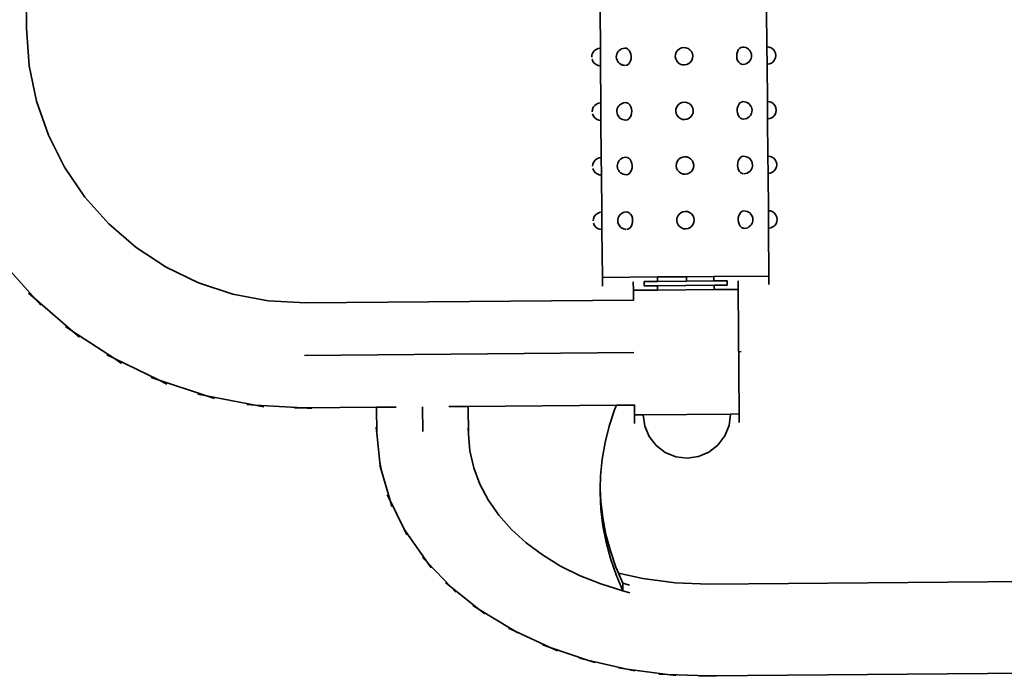
# Model space of a CAD drawing. Units: inches. Extents: x -2849 to 1471, y -1239 to 2545.
# Drawn here: x -855 to -404, y 271 to 571 of the extents above; entities that cross this region are included whole.
import ezdxf

# ---------------------------------------------------------------- set-up
doc = ezdxf.new("R2010")
doc.units = ezdxf.units.IN
doc.header["$MEASUREMENT"] = 0
doc.layers.add('urzadzenie_simba', color=7, linetype='Continuous', lineweight=35)

msp = doc.modelspace()

# ---------------------------------------------------------------- linework, layer by layer
at = {"layer": 'urzadzenie_simba'}
for p, q in [((-852.52, 626.44), (-852.01, 567.39)), ((-589.38, 575.28), (-589.23, 558.27)), ((-513.11, 575.93), (-512.97, 558.93)), ((-852.01, 567.39), (-850.73, 550.18)), ((-593.2, 554.24), (-593.07, 555.28)), ((-593.07, 555.28), (-592.68, 556.24)), ((-592.68, 556.24), (-592.05, 557.08)), ((-592.05, 557.08), (-591.23, 557.72)), ((-591.23, 557.72), (-590.27, 558.13)), ((-590.27, 558.13), (-589.23, 558.27)), ((-589.23, 558.27), (-589.16, 550.28)), ((-581.88, 554.97), (-581.93, 554.24)), ((-581.71, 555.67), (-581.88, 554.97)), ((-581.41, 556.27), (-581.71, 555.67)), ((-581.41, 556.27), (-581.16, 556.71)), ((-580.67, 557.29), (-581.16, 556.71)), ((-580.09, 557.67), (-580.67, 557.29)), ((-580.09, 557.67), (-579.49, 558.05)), ((-578.79, 558.23), (-579.49, 558.05)), ((-578.79, 558.23), (-578.06, 558.37)), ((-578.06, 558.37), (-577.33, 558.28)), ((-577.33, 558.28), (-576.63, 557.92)), ((-576.63, 557.92), (-576.03, 557.31)), ((-576.03, 557.31), (-575.55, 556.51)), ((-575.55, 556.51), (-575.24, 555.57)), ((-575.24, 555.57), (-575.1, 554.54)), ((-575.1, 554.54), (-575.17, 553.5)), ((-554.92, 554.43), (-554.83, 555.47)), ((-554.83, 555.47), (-554.47, 556.45)), ((-554.47, 556.45), (-553.87, 557.31)), ((-553.87, 557.31), (-553.07, 557.98)), ((-553.07, 557.98), (-552.13, 558.42)), ((-552.13, 558.42), (-551.1, 558.6)), ((-551.1, 558.6), (-550.06, 558.51)), ((-550.06, 558.51), (-549.08, 558.15)), ((-549.08, 558.15), (-548.22, 557.55)), ((-548.22, 557.55), (-547.55, 556.75)), ((-547.55, 556.75), (-547.11, 555.81)), ((-547.11, 555.81), (-546.93, 554.78)), ((-546.93, 554.78), (-547.02, 553.74)), ((-526.83, 554.67), (-526.77, 555.71)), ((-526.7, 553.64), (-526.83, 554.67)), ((-526.77, 555.71), (-526.52, 556.69)), ((-526.52, 556.69), (-526.1, 557.55)), ((-526.1, 557.55), (-525.53, 558.22)), ((-525.53, 558.22), (-524.86, 558.65)), ((-524.86, 558.65), (-524.14, 558.83)), ((-524.14, 558.83), (-523.4, 558.74)), ((-522.69, 558.61), (-523.4, 558.74)), ((-522.02, 558.27), (-522.69, 558.61)), ((-521.47, 557.92), (-522.02, 558.27)), ((-520.94, 557.4), (-521.47, 557.92)), ((-520.66, 556.93), (-520.94, 557.4)), ((-520.32, 556.37), (-520.66, 556.93)), ((-520.1, 555.7), (-520.32, 556.37)), ((-520.01, 554.97), (-520.1, 555.7)), ((-520.05, 554.23), (-520.01, 554.97)), ((-511.93, 558.8), (-512.97, 558.93)), ((-512.9, 550.93), (-512.97, 558.93)), ((-510.96, 558.41), (-511.93, 558.8)), ((-510.13, 557.78), (-510.96, 558.41)), ((-509.49, 556.96), (-510.13, 557.78)), ((-509.08, 556), (-509.49, 556.96)), ((-508.93, 554.97), (-509.08, 556)), ((-509.06, 553.93), (-508.93, 554.97)), ((-850.73, 550.18), (-847.38, 534.05)), ((-592.64, 552.25), (-593.05, 553.21)), ((-592, 551.42), (-592.64, 552.25)), ((-591.17, 550.8), (-592, 551.42)), ((-590.2, 550.41), (-591.17, 550.8)), ((-589.16, 550.28), (-590.2, 550.41)), ((-589.16, 550.28), (-589.02, 533.27)), ((-581.93, 554.24), (-581.84, 553.51)), ((-581.84, 553.51), (-581.61, 552.84)), ((-581.61, 552.84), (-581.28, 552.27)), ((-581.28, 552.27), (-580.99, 551.81)), ((-580.99, 551.81), (-580.47, 551.29)), ((-580.47, 551.29), (-579.92, 550.94)), ((-579.92, 550.94), (-579.24, 550.6)), ((-579.24, 550.6), (-578.53, 550.47)), ((-577.99, 550.4), (-578.53, 550.47)), ((-577.07, 550.55), (-577.8, 550.38)), ((-576.4, 550.99), (-577.07, 550.55)), ((-575.84, 551.66), (-576.4, 550.99)), ((-575.42, 552.52), (-575.84, 551.66)), ((-575.17, 553.5), (-575.42, 552.52)), ((-554.74, 553.4), (-554.92, 554.43)), ((-554.3, 552.46), (-554.74, 553.4)), ((-553.63, 551.66), (-554.3, 552.46)), ((-552.77, 551.06), (-553.63, 551.66)), ((-551.79, 550.7), (-552.77, 551.06)), ((-550.75, 550.61), (-551.79, 550.7)), ((-549.72, 550.79), (-550.75, 550.61)), ((-548.78, 551.23), (-549.72, 550.79)), ((-547.98, 551.9), (-548.78, 551.23)), ((-547.38, 552.76), (-547.98, 551.9)), ((-547.02, 553.74), (-547.38, 552.76)), ((-526.38, 552.7), (-526.7, 553.64)), ((-525.91, 551.9), (-526.38, 552.7)), ((-525.3, 551.29), (-525.91, 551.9)), ((-524.61, 550.93), (-525.3, 551.29)), ((-524.07, 550.87), (-524.61, 550.93)), ((-523.88, 550.84), (-523.14, 550.98)), ((-523.14, 550.98), (-522.44, 551.16)), ((-521.84, 551.54), (-522.44, 551.16)), ((-521.84, 551.54), (-521.27, 551.92)), ((-521.27, 551.92), (-520.78, 552.5)), ((-520.52, 552.94), (-520.78, 552.5)), ((-520.52, 552.94), (-520.23, 553.54)), ((-520.23, 553.54), (-520.05, 554.23)), ((-512.9, 550.93), (-511.87, 551.08)), ((-512.9, 550.93), (-512.75, 533.93)), ((-511.87, 551.08), (-510.9, 551.49)), ((-510.9, 551.49), (-510.08, 552.13)), ((-510.08, 552.13), (-509.45, 552.96)), ((-509.45, 552.96), (-509.06, 553.93)), ((-847.38, 534.05), (-841.95, 518.5)), ((-592.46, 531.25), (-591.83, 532.08)), ((-591.83, 532.08), (-591.01, 532.72)), ((-591.01, 532.72), (-590.05, 533.13)), ((-590.05, 533.13), (-589.02, 533.27)), ((-589.02, 533.27), (-588.95, 525.28)), ((-580.45, 532.29), (-580.94, 531.71)), ((-579.87, 532.67), (-580.45, 532.29)), ((-579.87, 532.67), (-579.28, 533.05)), ((-578.58, 533.23), (-579.28, 533.05)), ((-578.58, 533.23), (-577.85, 533.37)), ((-577.85, 533.37), (-577.11, 533.28)), ((-577.11, 533.28), (-576.42, 532.92)), ((-576.42, 532.92), (-575.81, 532.32)), ((-575.81, 532.32), (-575.33, 531.51)), ((-554.26, 531.45), (-553.66, 532.31)), ((-553.66, 532.31), (-552.86, 532.98)), ((-552.86, 532.98), (-551.91, 533.42)), ((-551.91, 533.42), (-550.88, 533.6)), ((-550.88, 533.6), (-549.84, 533.51)), ((-549.84, 533.51), (-548.86, 533.15)), ((-548.86, 533.15), (-548.01, 532.55)), ((-548.01, 532.55), (-547.34, 531.75)), ((-526.3, 531.69), (-525.88, 532.55)), ((-525.88, 532.55), (-525.32, 533.22)), ((-525.32, 533.22), (-524.65, 533.66)), ((-524.65, 533.66), (-523.92, 533.83)), ((-523.92, 533.83), (-523.19, 533.74)), ((-522.47, 533.61), (-523.19, 533.74)), ((-521.8, 533.27), (-522.47, 533.61)), ((-521.25, 532.92), (-521.8, 533.27)), ((-520.73, 532.4), (-521.25, 532.92)), ((-520.44, 531.94), (-520.73, 532.4)), ((-511.72, 533.8), (-512.75, 533.93)), ((-512.68, 525.94), (-512.75, 533.93)), ((-510.75, 533.41), (-511.72, 533.8)), ((-509.91, 532.78), (-510.75, 533.41)), ((-509.27, 531.96), (-509.91, 532.78)), ((-592.98, 529.24), (-592.85, 530.28)), ((-592.85, 530.28), (-592.46, 531.25)), ((-592.43, 527.25), (-592.84, 528.21)), ((-581.67, 529.98), (-581.71, 529.24)), ((-581.71, 529.24), (-581.62, 528.51)), ((-581.49, 530.67), (-581.67, 529.98)), ((-581.62, 528.51), (-581.4, 527.84)), ((-581.19, 531.27), (-581.49, 530.67)), ((-581.4, 527.84), (-581.06, 527.28)), ((-581.19, 531.27), (-580.94, 531.71)), ((-575.2, 527.52), (-575.62, 526.66)), ((-575.33, 531.51), (-575.02, 530.57)), ((-574.95, 528.5), (-575.2, 527.52)), ((-575.02, 530.57), (-574.89, 529.54)), ((-574.89, 529.54), (-574.95, 528.5)), ((-554.71, 529.43), (-554.62, 530.47)), ((-554.53, 528.4), (-554.71, 529.43)), ((-554.62, 530.47), (-554.26, 531.45)), ((-554.08, 527.46), (-554.53, 528.4)), ((-553.41, 526.66), (-554.08, 527.46)), ((-547.16, 527.76), (-547.76, 526.9)), ((-547.34, 531.75), (-546.9, 530.81)), ((-546.81, 528.74), (-547.16, 527.76)), ((-546.9, 530.81), (-546.71, 529.78)), ((-546.71, 529.78), (-546.81, 528.74)), ((-526.61, 529.67), (-526.55, 530.71)), ((-526.48, 528.65), (-526.61, 529.67)), ((-526.55, 530.71), (-526.3, 531.69)), ((-526.17, 527.7), (-526.48, 528.65)), ((-525.69, 526.9), (-526.17, 527.7)), ((-521.05, 526.92), (-520.56, 527.5)), ((-520.31, 527.94), (-520.56, 527.5)), ((-520.11, 531.37), (-520.44, 531.94)), ((-520.31, 527.94), (-520.01, 528.54)), ((-519.88, 530.7), (-520.11, 531.37)), ((-520.01, 528.54), (-519.83, 529.24)), ((-519.79, 529.97), (-519.88, 530.7)), ((-519.83, 529.24), (-519.79, 529.97)), ((-509.87, 527.13), (-509.24, 527.96)), ((-508.86, 531), (-509.27, 531.96)), ((-509.24, 527.96), (-508.85, 528.93)), ((-508.72, 529.97), (-508.86, 531)), ((-508.85, 528.93), (-508.72, 529.97)), ((-591.79, 526.43), (-592.43, 527.25)), ((-590.95, 525.8), (-591.79, 526.43)), ((-589.98, 525.41), (-590.95, 525.8)), ((-588.95, 525.28), (-589.98, 525.41)), ((-588.95, 525.28), (-588.8, 508.27)), ((-581.06, 527.28), (-580.78, 526.81)), ((-580.78, 526.81), (-580.25, 526.29)), ((-580.25, 526.29), (-579.7, 525.94)), ((-579.7, 525.94), (-579.03, 525.6)), ((-579.03, 525.6), (-578.32, 525.47)), ((-577.78, 525.4), (-578.32, 525.47)), ((-576.85, 525.56), (-577.58, 525.38)), ((-576.19, 525.99), (-576.85, 525.56)), ((-575.62, 526.66), (-576.19, 525.99)), ((-552.56, 526.06), (-553.41, 526.66)), ((-551.58, 525.7), (-552.56, 526.06)), ((-550.54, 525.61), (-551.58, 525.7)), ((-549.51, 525.79), (-550.54, 525.61)), ((-548.56, 526.23), (-549.51, 525.79)), ((-547.76, 526.9), (-548.56, 526.23)), ((-525.09, 526.29), (-525.69, 526.9)), ((-524.39, 525.94), (-525.09, 526.29)), ((-523.85, 525.87), (-524.39, 525.94)), ((-523.67, 525.84), (-522.93, 525.98)), ((-522.93, 525.98), (-522.23, 526.16)), ((-521.63, 526.54), (-522.23, 526.16)), ((-521.63, 526.54), (-521.05, 526.92)), ((-512.68, 525.94), (-511.65, 526.08)), ((-512.68, 525.94), (-512.54, 508.93)), ((-511.65, 526.08), (-510.69, 526.49)), ((-510.69, 526.49), (-509.87, 527.13)), ((-841.95, 518.5), (-834.54, 503.78)), ((-592.77, 504.24), (-592.64, 505.28)), ((-592.64, 505.28), (-592.25, 506.25)), ((-592.25, 506.25), (-591.62, 507.08)), ((-591.62, 507.08), (-590.8, 507.72)), ((-590.8, 507.72), (-589.84, 508.13)), ((-589.84, 508.13), (-588.8, 508.27)), ((-588.8, 508.27), (-588.73, 500.28)), ((-581.45, 504.98), (-581.5, 504.24)), ((-581.28, 505.67), (-581.45, 504.98)), ((-580.98, 506.27), (-581.28, 505.67)), ((-580.98, 506.27), (-580.73, 506.71)), ((-580.24, 507.29), (-580.73, 506.71)), ((-579.66, 507.67), (-580.24, 507.29)), ((-579.66, 507.67), (-579.06, 508.06)), ((-578.36, 508.23), (-579.06, 508.06)), ((-578.36, 508.23), (-577.63, 508.37)), ((-577.63, 508.37), (-576.9, 508.28)), ((-576.9, 508.28), (-576.2, 507.92)), ((-576.2, 507.92), (-575.6, 507.32)), ((-575.6, 507.32), (-575.12, 506.51)), ((-575.12, 506.51), (-574.8, 505.57)), ((-574.8, 505.57), (-574.67, 504.54)), ((-554.49, 504.43), (-554.4, 505.47)), ((-554.4, 505.47), (-554.04, 506.45)), ((-554.04, 506.45), (-553.44, 507.31)), ((-553.44, 507.31), (-552.64, 507.98)), ((-552.64, 507.98), (-551.7, 508.42)), ((-551.7, 508.42), (-550.67, 508.6)), ((-550.67, 508.6), (-549.63, 508.51)), ((-549.63, 508.51), (-548.65, 508.15)), ((-548.65, 508.15), (-547.79, 507.56)), ((-547.79, 507.56), (-547.12, 506.76)), ((-547.12, 506.76), (-546.68, 505.81)), ((-546.68, 505.81), (-546.5, 504.78)), ((-526.4, 504.67), (-526.34, 505.71)), ((-526.34, 505.71), (-526.09, 506.7)), ((-526.09, 506.7), (-525.66, 507.55)), ((-525.66, 507.55), (-525.1, 508.22)), ((-525.1, 508.22), (-524.43, 508.66)), ((-524.43, 508.66), (-523.71, 508.84)), ((-523.71, 508.84), (-522.97, 508.74)), ((-522.26, 508.61), (-522.97, 508.74)), ((-521.59, 508.27), (-522.26, 508.61)), ((-521.03, 507.92), (-521.59, 508.27)), ((-520.51, 507.4), (-521.03, 507.92)), ((-520.23, 506.94), (-520.51, 507.4)), ((-519.89, 506.37), (-520.23, 506.94)), ((-519.67, 505.7), (-519.89, 506.37)), ((-519.57, 504.97), (-519.67, 505.7)), ((-519.62, 504.24), (-519.57, 504.97)), ((-511.5, 508.8), (-512.54, 508.93)), ((-512.47, 500.94), (-512.54, 508.93)), ((-510.53, 508.41), (-511.5, 508.8)), ((-509.7, 507.79), (-510.53, 508.41)), ((-509.06, 506.96), (-509.7, 507.79)), ((-508.65, 506), (-509.06, 506.96)), ((-508.5, 504.97), (-508.65, 506)), ((-508.63, 503.93), (-508.5, 504.97)), ((-834.54, 503.78), (-825.27, 490.16)), ((-592.21, 502.25), (-592.62, 503.21)), ((-591.57, 501.43), (-592.21, 502.25)), ((-590.74, 500.8), (-591.57, 501.43)), ((-589.77, 500.41), (-590.74, 500.8)), ((-588.73, 500.28), (-589.77, 500.41)), ((-581.5, 504.24), (-581.4, 503.51)), ((-581.4, 503.51), (-581.18, 502.84)), ((-581.18, 502.84), (-580.85, 502.28)), ((-580.85, 502.28), (-580.56, 501.81)), ((-580.56, 501.81), (-580.04, 501.29)), ((-580.04, 501.29), (-579.48, 500.95)), ((-579.48, 500.95), (-578.81, 500.6)), ((-578.81, 500.6), (-578.1, 500.47)), ((-577.56, 500.4), (-578.1, 500.47)), ((-576.64, 500.56), (-577.37, 500.38)), ((-575.97, 501), (-576.64, 500.56)), ((-575.41, 501.66), (-575.97, 501)), ((-574.99, 502.52), (-575.41, 501.66)), ((-574.74, 503.5), (-574.99, 502.52)), ((-574.67, 504.54), (-574.74, 503.5)), ((-554.31, 503.4), (-554.49, 504.43)), ((-553.87, 502.46), (-554.31, 503.4)), ((-553.2, 501.66), (-553.87, 502.46)), ((-552.34, 501.06), (-553.2, 501.66)), ((-551.36, 500.7), (-552.34, 501.06)), ((-550.32, 500.61), (-551.36, 500.7)), ((-549.29, 500.79), (-550.32, 500.61)), ((-548.35, 501.23), (-549.29, 500.79)), ((-547.55, 501.9), (-548.35, 501.23)), ((-546.95, 502.76), (-547.55, 501.9)), ((-546.59, 503.74), (-546.95, 502.76)), ((-546.5, 504.78), (-546.59, 503.74)), ((-526.27, 503.65), (-526.4, 504.67)), ((-525.95, 502.7), (-526.27, 503.65)), ((-525.48, 501.9), (-525.95, 502.7)), ((-524.87, 501.3), (-525.48, 501.9)), ((-524.18, 500.94), (-524.87, 501.3)), ((-523.64, 500.87), (-524.18, 500.94)), ((-523.45, 500.84), (-522.71, 500.98)), ((-522.71, 500.98), (-522.01, 501.16)), ((-521.41, 501.54), (-522.01, 501.16)), ((-521.41, 501.54), (-520.84, 501.92)), ((-520.84, 501.92), (-520.35, 502.5)), ((-520.09, 502.94), (-520.35, 502.5)), ((-520.09, 502.94), (-519.8, 503.54)), ((-519.8, 503.54), (-519.62, 504.24)), ((-512.47, 500.94), (-511.43, 501.08)), ((-512.47, 500.94), (-512.32, 483.93)), ((-511.43, 501.08), (-510.47, 501.49)), ((-510.47, 501.49), (-509.65, 502.13)), ((-509.65, 502.13), (-509.02, 502.97)), ((-509.02, 502.97), (-508.63, 503.93)), ((-588.73, 500.28), (-588.59, 483.28)), ((-825.27, 490.16), (-814.3, 477.87)), ((-591.4, 482.08), (-590.58, 482.72)), ((-590.58, 482.72), (-589.62, 483.13)), ((-589.62, 483.13), (-588.59, 483.28)), ((-588.59, 483.28), (-588.52, 475.28)), ((-579.44, 482.67), (-580.02, 482.29)), ((-579.44, 482.67), (-578.85, 483.06)), ((-578.14, 483.23), (-578.85, 483.06)), ((-578.14, 483.23), (-577.42, 483.37)), ((-577.42, 483.37), (-576.68, 483.28)), ((-576.68, 483.28), (-575.99, 482.92)), ((-575.99, 482.92), (-575.38, 482.32)), ((-553.23, 482.31), (-552.43, 482.98)), ((-552.43, 482.98), (-551.48, 483.42)), ((-551.48, 483.42), (-550.45, 483.6)), ((-550.45, 483.6), (-549.41, 483.51)), ((-549.41, 483.51), (-548.43, 483.16)), ((-548.43, 483.16), (-547.58, 482.56)), ((-547.58, 482.56), (-546.91, 481.76)), ((-525.87, 481.7), (-525.45, 482.55)), ((-525.45, 482.55), (-524.89, 483.22)), ((-524.89, 483.22), (-524.22, 483.66)), ((-524.22, 483.66), (-523.49, 483.84)), ((-523.49, 483.84), (-522.75, 483.74)), ((-522.04, 483.62), (-522.75, 483.74)), ((-521.37, 483.27), (-522.04, 483.62)), ((-520.82, 482.92), (-521.37, 483.27)), ((-520.29, 482.4), (-520.82, 482.92)), ((-520.01, 481.94), (-520.29, 482.4)), ((-511.29, 483.81), (-512.32, 483.93)), ((-512.25, 475.94), (-512.32, 483.93)), ((-510.32, 483.41), (-511.29, 483.81)), ((-509.48, 482.79), (-510.32, 483.41)), ((-508.84, 481.96), (-509.48, 482.79)), ((-814.3, 477.87), (-801.82, 467.12)), ((-592.55, 479.24), (-592.42, 480.28)), ((-592.42, 480.28), (-592.03, 481.25)), ((-592, 477.25), (-592.41, 478.21)), ((-592.03, 481.25), (-591.4, 482.08)), ((-581.24, 479.98), (-581.28, 479.24)), ((-581.28, 479.24), (-581.19, 478.51)), ((-581.06, 480.67), (-581.24, 479.98)), ((-581.19, 478.51), (-580.97, 477.84)), ((-580.76, 481.27), (-581.06, 480.67)), ((-580.76, 481.27), (-580.51, 481.71)), ((-580.02, 482.29), (-580.51, 481.71)), ((-575.38, 482.32), (-574.9, 481.52)), ((-574.9, 481.52), (-574.59, 480.57)), ((-574.52, 478.5), (-574.77, 477.52)), ((-574.59, 480.57), (-574.46, 479.54)), ((-574.46, 479.54), (-574.52, 478.5)), ((-554.28, 479.43), (-554.18, 480.47)), ((-554.09, 478.41), (-554.28, 479.43)), ((-554.18, 480.47), (-553.83, 481.46)), ((-553.65, 477.46), (-554.09, 478.41)), ((-553.83, 481.46), (-553.23, 482.31)), ((-546.91, 481.76), (-546.46, 480.81)), ((-546.37, 478.74), (-546.73, 477.76)), ((-546.46, 480.81), (-546.28, 479.78)), ((-546.28, 479.78), (-546.37, 478.74)), ((-526.18, 479.68), (-526.12, 480.72)), ((-526.05, 478.65), (-526.18, 479.68)), ((-526.12, 480.72), (-525.87, 481.7)), ((-525.74, 477.7), (-526.05, 478.65)), ((-519.88, 477.94), (-520.13, 477.5)), ((-519.67, 481.37), (-520.01, 481.94)), ((-519.88, 477.94), (-519.58, 478.54)), ((-519.45, 480.7), (-519.67, 481.37)), ((-519.58, 478.54), (-519.4, 479.24)), ((-519.36, 479.97), (-519.45, 480.7)), ((-519.4, 479.24), (-519.36, 479.97)), ((-509.43, 477.13), (-508.81, 477.97)), ((-508.43, 481), (-508.84, 481.96)), ((-508.81, 477.97), (-508.41, 478.93)), ((-508.29, 479.97), (-508.43, 481)), ((-508.41, 478.93), (-508.29, 479.97)), ((-591.36, 476.43), (-592, 477.25)), ((-590.52, 475.8), (-591.36, 476.43)), ((-589.55, 475.41), (-590.52, 475.8)), ((-588.52, 475.28), (-589.55, 475.41)), ((-588.52, 475.28), (-588.33, 453.38)), ((-580.97, 477.84), (-580.63, 477.28)), ((-580.63, 477.28), (-580.35, 476.82)), ((-580.35, 476.82), (-579.82, 476.29)), ((-579.82, 476.29), (-579.27, 475.95)), ((-579.27, 475.95), (-578.6, 475.6)), ((-578.6, 475.6), (-577.89, 475.47)), ((-577.35, 475.4), (-577.89, 475.47)), ((-576.42, 475.56), (-577.15, 475.38)), ((-575.76, 476), (-576.42, 475.56)), ((-575.19, 476.67), (-575.76, 476)), ((-574.77, 477.52), (-575.19, 476.67)), ((-552.98, 476.66), (-553.65, 477.46)), ((-552.13, 476.06), (-552.98, 476.66)), ((-551.15, 475.7), (-552.13, 476.06)), ((-550.11, 475.61), (-551.15, 475.7)), ((-549.08, 475.79), (-550.11, 475.61)), ((-548.13, 476.23), (-549.08, 475.79)), ((-547.33, 476.91), (-548.13, 476.23)), ((-546.73, 477.76), (-547.33, 476.91)), ((-525.26, 476.9), (-525.74, 477.7)), ((-524.65, 476.3), (-525.26, 476.9)), ((-523.96, 475.94), (-524.65, 476.3)), ((-523.42, 475.87), (-523.96, 475.94)), ((-523.24, 475.84), (-522.5, 475.99)), ((-522.5, 475.99), (-521.79, 476.16)), ((-521.2, 476.55), (-521.79, 476.16)), ((-521.2, 476.55), (-520.62, 476.93)), ((-520.62, 476.93), (-520.13, 477.5)), ((-512.25, 475.94), (-511.22, 476.08)), ((-512.25, 475.94), (-512.06, 454.03)), ((-511.22, 476.08), (-510.26, 476.49)), ((-510.26, 476.49), (-509.43, 477.13)), ((-801.82, 467.12), (-788.04, 458.08)), ((-863.17, 460.55), (-848.02, 443.57)), ((-788.04, 458.08), (-773.2, 450.92)), ((-773.2, 450.92), (-757.56, 445.76)), ((-563.14, 453.59), (-588.33, 453.38)), ((-588.29, 449.44), (-588.33, 453.38)), ((-574.16, 451.43), (-574.13, 447.5)), ((-563.12, 451.59), (-569.17, 451.54)), ((-569.17, 451.54), (-569.15, 449.54)), ((-563.14, 453.59), (-549.75, 453.71)), ((-563.12, 451.59), (-563.14, 453.59)), ((-549.73, 451.71), (-563.12, 451.59)), ((-537.25, 453.82), (-549.75, 453.71)), ((-549.73, 451.71), (-549.75, 453.71)), ((-537.23, 451.82), (-549.73, 451.71)), ((-512.06, 454.03), (-537.25, 453.82)), ((-537.23, 451.82), (-537.25, 453.82)), ((-531.19, 451.87), (-537.23, 451.82)), ((-531.19, 451.87), (-531.17, 449.87)), ((-526.19, 451.85), (-526.16, 447.91)), ((-512.03, 450.1), (-512.06, 454.03)), ((-563.14, 447.59), (-574.13, 447.5)), ((-574.13, 447.5), (-574.09, 443)), ((-563.15, 449.59), (-569.15, 449.54)), ((-563.15, 449.59), (-537.17, 449.82)), ((-563.15, 449.59), (-563.14, 447.59)), ((-537.15, 447.82), (-563.14, 447.59)), ((-537.17, 449.82), (-531.17, 449.87)), ((-537.17, 449.82), (-537.15, 447.82)), ((-537.15, 447.82), (-526.16, 447.91)), ((-526.16, 447.91), (-525.67, 390.91)), ((-851, 446.14), (-848.02, 443.57)), ((-845.4, 440.63), (-848.02, 443.57)), ((-848.02, 443.57), (-830.77, 428.7)), ((-757.56, 445.76), (-741.37, 442.69)), ((-741.37, 442.69), (-724.14, 441.71)), ((-724.14, 441.71), (-574.09, 443)), ((-574.09, 443), (-574.09, 442.89)), ((-834.06, 430.86), (-830.77, 428.7)), ((-827.79, 426.13), (-830.77, 428.7)), ((-830.77, 428.7), (-811.73, 416.22)), ((-526, 419.41), (-524.72, 419.42)), ((-815.28, 417.93), (-811.73, 416.22)), ((-808.44, 414.06), (-811.73, 416.22)), ((-811.73, 416.22), (-791.23, 406.32)), ((-724.72, 417.7), (-573.88, 419)), ((-794.96, 407.56), (-791.23, 406.32)), ((-787.68, 404.61), (-791.23, 406.32)), ((-791.23, 406.32), (-769.61, 399.19)), ((-773.47, 399.93), (-769.61, 399.19)), ((-765.87, 397.96), (-769.61, 399.19)), ((-769.61, 399.19), (-747.24, 394.94)), ((-751.17, 395.17), (-747.24, 394.94)), ((-743.37, 394.21), (-747.24, 394.94)), ((-747.24, 394.94), (-725.29, 393.69)), ((-729.23, 393.66), (-725.29, 393.69)), ((-725.29, 393.69), (-691.69, 393.98)), ((-721.37, 393.47), (-725.29, 393.69)), ((-691.69, 393.98), (-682.77, 394.06)), ((-691.69, 393.98), (-691.58, 382.14)), ((-670.59, 382.81), (-670.69, 394.16)), ((-658.6, 394.27), (-649.69, 394.35)), ((-649.69, 394.35), (-581.87, 394.93)), ((-649.58, 381.71), (-649.69, 394.35)), ((-582.71, 392.85), (-585.14, 385.4)), ((-581.87, 394.93), (-582.71, 392.85)), ((-581.87, 394.93), (-573.68, 395)), ((-573.68, 395.11), (-573.68, 395)), ((-573.68, 395), (-573.64, 390.5)), ((-569.64, 390.54), (-573.64, 390.5)), ((-573.6, 386.57), (-573.64, 390.5)), ((-529.67, 390.88), (-569.64, 390.54)), ((-529.67, 390.88), (-569.64, 390.54)), ((-568.91, 385.36), (-569.64, 390.54)), ((-530.3, 385.7), (-529.67, 390.88)), ((-529.67, 390.88), (-525.67, 390.91)), ((-525.64, 386.98), (-525.67, 390.91)), ((-691.87, 384.92), (-691.58, 382.14)), ((-649.81, 384.49), (-649.58, 381.71)), ((-585.14, 385.4), (-587.03, 377.87)), ((-566.88, 380.56), (-568.91, 385.36)), ((-532.26, 380.86), (-530.3, 385.7)), ((-691.58, 382.14), (-690.22, 368.7)), ((-649.58, 381.71), (-648.94, 373.97)), ((-563.66, 376.44), (-566.88, 380.56)), ((-535.4, 376.69), (-532.26, 380.86)), ((-587.03, 377.87), (-588.36, 370.28)), ((-559.5, 373.3), (-563.66, 376.44)), ((-539.51, 373.47), (-535.4, 376.69)), ((-648.94, 373.97), (-647.21, 366.32)), ((-588.36, 370.28), (-589.13, 362.66)), ((-554.66, 371.35), (-559.5, 373.3)), ((-549.48, 370.71), (-554.66, 371.35)), ((-549.48, 370.71), (-544.31, 371.43)), ((-544.31, 371.43), (-539.51, 373.47)), ((-690.27, 367.65), (-689.48, 364.93)), ((-689.94, 365.92), (-690.22, 368.7)), ((-689.48, 364.93), (-690.22, 368.7)), ((-647.21, 366.32), (-644.41, 358.84)), ((-689.48, 364.93), (-685.52, 351.32)), ((-589.13, 362.66), (-589.3, 356.79)), ((-644.41, 358.84), (-640.57, 351.6)), ((-589.3, 356.79), (-589.35, 355.02)), ((-589.3, 356.79), (-589.03, 350.92)), ((-686.81, 353.95), (-685.52, 351.32)), ((-589.35, 355.02), (-589, 347.39)), ((-685.52, 351.32), (-679.09, 338.21)), ((-684.73, 348.6), (-685.52, 351.32)), ((-640.57, 351.6), (-635.74, 344.66)), ((-589.03, 350.92), (-588.13, 343.31)), ((-589, 347.39), (-588.1, 339.78)), ((-635.74, 344.66), (-629.95, 338.1)), ((-588.13, 343.31), (-586.67, 335.75)), ((-677.12, 335.22), (-679.09, 338.21)), ((-677.8, 335.59), (-679.09, 338.21)), ((-588.1, 339.78), (-586.64, 332.22)), ((-678.88, 337.7), (-677.12, 335.22)), ((-677.12, 335.22), (-668.44, 323)), ((-629.95, 338.1), (-623.26, 331.99)), ((-586.67, 335.75), (-584.65, 328.25)), ((-623.26, 331.99), (-615.74, 326.38)), ((-586.64, 332.22), (-584.62, 324.72)), ((-670.65, 325.29), (-668.44, 323)), ((-615.74, 326.38), (-607.47, 321.33)), ((-584.65, 328.25), (-582.09, 320.84)), ((-584.62, 324.72), (-582.06, 317.31)), ((-666.68, 320.52), (-668.44, 323)), ((-668.44, 323), (-657.57, 311.69)), ((-607.47, 321.33), (-598.52, 316.89)), ((-582.09, 320.84), (-580.93, 318.12)), ((-598.52, 316.89), (-588.98, 313.1)), ((-582.06, 317.31), (-578.96, 310)), ((-580.93, 318.12), (-569.8, 315.55)), ((-580.93, 318.12), (-578.99, 313.54)), ((-539.5, 313.01), (-190, 316.02)), ((-660.18, 313.76), (-657.57, 311.69)), ((-655.37, 309.39), (-657.57, 311.69)), ((-657.57, 311.69), (-644.7, 301.49)), ((-588.98, 313.1), (-578.96, 310)), ((-575.84, 312.57), (-578.99, 313.54)), ((-578.99, 313.54), (-578.96, 310)), ((-578.87, 313.27), (-578.99, 313.54)), ((-569.8, 315.55), (-555.02, 313.6)), ((-555.02, 313.6), (-539.5, 313.01)), ((-575.81, 309.03), (-578.96, 310)), ((-578.84, 309.73), (-578.96, 310)), ((-647.67, 303.3), (-644.7, 301.49)), ((-642.09, 299.42), (-644.7, 301.49)), ((-644.7, 301.49), (-630.05, 292.58)), ((-631.28, 292.92), (-628, 291.4)), ((-628, 291.4), (-630.05, 292.58)), ((-627.07, 290.77), (-630.05, 292.58)), ((-628, 291.4), (-612.18, 284.09)), ((-615.72, 285.29), (-612.18, 284.09)), ((-612.18, 284.09), (-595.13, 278.31)), ((-608.89, 282.57), (-612.18, 284.09)), ((-598.86, 279.17), (-595.13, 278.31)), ((-595.13, 278.31), (-577.15, 274.16)), ((-591.59, 277.11), (-595.13, 278.31)), ((-581.01, 274.66), (-577.15, 274.16)), ((-577.15, 274.16), (-558.54, 271.7)), ((-573.41, 273.29), (-577.15, 274.16)), ((-562.47, 271.85), (-558.54, 271.7)), ((-558.54, 271.7), (-540.11, 271.01)), ((-554.67, 271.19), (-558.54, 271.7)), ((-544.04, 270.97), (-540.11, 271.01)), ((-540.11, 271.01), (-189.63, 274.03)), ((-536.18, 270.86), (-540.11, 271.01))]:
    msp.add_line(p, q, dxfattribs=at)

doc.saveas('drawing.dxf')
